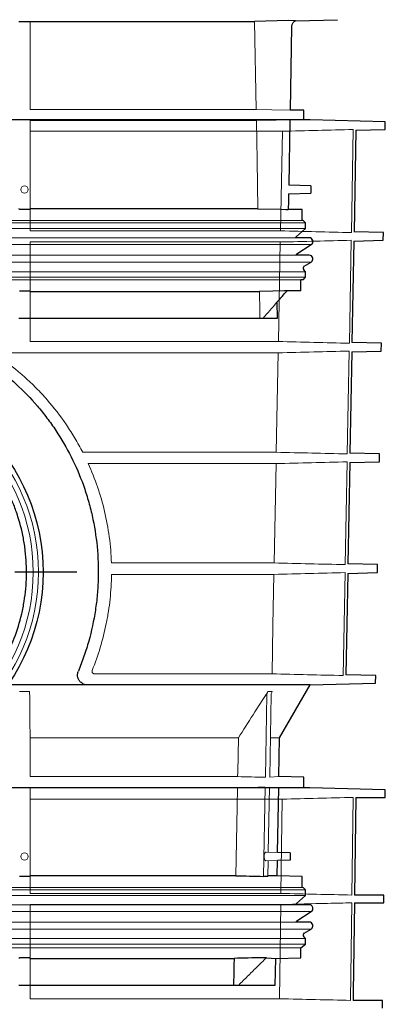
# Model space of a CAD drawing. Units: millimetres. Extents: x 5215 to 16713, y 7405 to 10180.
# Drawn here: x 6366 to 6514, y 8516 to 8914 of the extents above; entities that cross this region are included whole.
import ezdxf

# ---------------------------------------------------------------- set-up
doc = ezdxf.new("R2010")
doc.units = ezdxf.units.MM
doc.header["$LTSCALE"] = 10
doc.linetypes.add('STRICHPUNKT', pattern=[1, 0.5, -0.25, 0, -0.25])
doc.layers.add('DUENN-18', color=152, linetype='Continuous', lineweight=5)
doc.layers.add('SICHTBAR', color=7, linetype='Continuous', lineweight=25)
doc.layers.add('MITTE', color=1, linetype='STRICHPUNKT')

msp = doc.modelspace()

# ---------------------------------------------------------------- linework, layer by layer
at = {"layer": 'DUENN-18'}
for p, q in [((6369.79, 8913.43), (6369.79, 8877.79)), ((6460.65, 8913.43), (6461.3, 8877.79)), ((6461.3, 8877.79), (6369.79, 8877.79)), ((6461.38, 8873.29), (6369.79, 8873.29)), ((6369.79, 8873.29), (6369.79, 8837.65)), ((6369.79, 8828.69), (6369.79, 8868.99)), ((6369.79, 8868.99), (6471.91, 8868.99)), ((6471.91, 8868.99), (6471.15, 8828.69)), ((6499.86, 8828), (6500.63, 8869.68)), ((6481.29, 8831.91), (6108.79, 8831.91)), ((6479.96, 8832.91), (6110.11, 8832.91)), ((6481.29, 8829.66), (6108.79, 8829.66)), ((6471.15, 8828.69), (6369.79, 8828.69)), ((6483.59, 8823.14), (6106.48, 8823.14)), ((6477.33, 8825.9), (6112.75, 8825.9)), ((6369.79, 8783.91), (6369.79, 8824.19)), ((6369.79, 8824.19), (6471.06, 8824.19)), ((6471.06, 8824.19), (6470.3, 8783.91)), ((6499.03, 8783.22), (6499.8, 8824.88)), ((6477.33, 8818.85), (6112.75, 8818.85)), ((6483.54, 8816.06), (6106.53, 8816.06)), ((6481.29, 8812.18), (6108.79, 8812.18)), ((6481.29, 8809.91), (6108.79, 8809.91)), ((6479.46, 8808.91), (6110.61, 8808.91)), ((6369.79, 8804.18), (6369.79, 8793.43)), ((6470.3, 8783.91), (6369.79, 8783.91)), ((6358.06, 8779.37), (6470.21, 8779.37)), ((6470.21, 8779.37), (6469.45, 8739.13)), ((6498.2, 8738.44), (6498.97, 8780.06)), ((6469.45, 8739.13), (6391.1, 8739.13)), ((6497.36, 8693.66), (6498.14, 8735.24)), ((6393.32, 8734.55), (6469.36, 8734.55)), ((6469.36, 8734.55), (6468.6, 8694.35)), ((6468.6, 8694.35), (6402.71, 8694.35)), ((6402.76, 8689.73), (6468.51, 8689.73)), ((6496.53, 8648.8), (6497.3, 8690.42)), ((6467.75, 8649.49), (6395.85, 8649.49)), ((6365.48, 8642.28), (6369.59, 8642.28)), ((6465.03, 8607.64), (6465.67, 8641.07)), ((6466.04, 8642.28), (6467.77, 8642.28)), ((6467.41, 8641.07), (6466.78, 8607.64)), ((6454.09, 8623.61), (6369.79, 8623.61)), ((6369.79, 8607.91), (6369.79, 8623.61)), ((6470.78, 8623.61), (6467.15, 8623.61)), ((6453.79, 8607.91), (6369.79, 8607.91)), ((6470.51, 8607.91), (6466.78, 8607.64)), ((6464.27, 8567.57), (6464.96, 8603.67)), ((6466.7, 8603.67), (6466.2, 8577.34)), ((6470.43, 8603.41), (6466.7, 8603.67)), ((6453.7, 8603.41), (6369.79, 8603.41)), ((6369.79, 8567.84), (6369.79, 8603.41)), ((6369.79, 8598.8), (6471.88, 8598.8)), ((6369.79, 8560.68), (6369.79, 8598.8)), ((6471.88, 8598.8), (6471.34, 8560.68)), ((6500.05, 8559.99), (6500.6, 8599.5)), ((6469.97, 8577.24), (6465.34, 8577.36)), ((6465.28, 8573.85), (6469.91, 8573.97)), ((6466.14, 8573.88), (6466.02, 8567.57)), ((6480.29, 8563.11), (6295.04, 8563.11)), ((6481.29, 8562.11), (6295.04, 8562.11)), ((6481.29, 8559.86), (6295.04, 8559.86)), ((6471.34, 8560.68), (6369.79, 8560.68)), ((6477.33, 8556.1), (6112.75, 8556.1)), ((6369.79, 8556.18), (6471.27, 8556.18)), ((6369.79, 8518.07), (6369.79, 8556.18)), ((6471.27, 8556.18), (6470.73, 8518.07)), ((6483.59, 8553.33), (6295.04, 8553.33)), ((6477.33, 8549.05), (6112.75, 8549.05)), ((6483.54, 8546.25), (6295.04, 8546.25)), ((6481.29, 8542.38), (6295.04, 8542.38)), ((6481.29, 8540.11), (6295.04, 8540.11)), ((6479.46, 8538.61), (6295.04, 8538.61)), ((6369.79, 8523.61), (6369.79, 8534.37)), ((6470.73, 8518.07), (6369.79, 8518.07))]:
    msp.add_line(p, q, dxfattribs=at)
at = {"layer": 'DUENN-18', "flags": 128}
for points in [[(6461.3, 8877.79), (6467.67, 8877.63), (6475.04, 8877.47)], [(6474.97, 8873.6), (6469.37, 8873.49), (6461.38, 8873.29)], [(6461.38, 8873.29), (6461.68, 8857.14), (6462.03, 8837.65)], [(6462.64, 8804.18), (6462.69, 8801.49), (6462.74, 8798.8), (6462.84, 8793.43)], [(6468.51, 8689.73), (6468.12, 8668.99), (6467.75, 8649.49)], [(6454.09, 8623.61), (6453.82, 8609.67), (6453.79, 8607.91)], [(6453.7, 8603.41), (6453.56, 8595.73), (6453.02, 8567.84)], [(6499.46, 8517.38), (6499.47, 8517.77), (6500.01, 8556.87)]]:
    msp.add_lwpolyline(points, dxfattribs=at)
at = {"layer": 'DUENN-18'}
for centre, radius in [((6367.54, 8845.43), 1.5), ((6295.04, 8690.61), 78.12), ((6295.04, 8690.61), 76), ((6367.54, 8575.61), 1.5)]:
    msp.add_circle(centre, radius, dxfattribs=at)
for points in [[(6500.63, 8869.68), (6491.06, 8869.45), (6481.49, 8869.22), (6471.91, 8868.99)], [(6471.15, 8828.69), (6480.72, 8828.46), (6490.29, 8828.23), (6499.86, 8828)], [(6499.8, 8824.88), (6490.22, 8824.65), (6480.64, 8824.42), (6471.06, 8824.19)], [(6464.1, 8793.43), (6465.86, 8795.42), (6467.62, 8797.41), (6469.87, 8799.96)], [(6470.3, 8783.91), (6479.88, 8783.68), (6489.45, 8783.45), (6499.03, 8783.22)], [(6498.97, 8780.06), (6489.38, 8779.83), (6479.8, 8779.6), (6470.21, 8779.37)], [(6469.45, 8739.13), (6479.03, 8738.9), (6488.61, 8738.67), (6498.2, 8738.44)], [(6498.14, 8735.24), (6488.55, 8735.01), (6478.95, 8734.78), (6469.36, 8734.55)], [(6468.6, 8694.35), (6478.19, 8694.12), (6487.78, 8693.89), (6497.36, 8693.66)], [(6497.3, 8690.42), (6487.71, 8690.19), (6478.11, 8689.96), (6468.51, 8689.73)], [(6467.75, 8649.49), (6477.34, 8649.26), (6486.94, 8649.03), (6496.53, 8648.8)], [(6369.79, 8623.61), (6369.72, 8629.82), (6369.65, 8636.04), (6369.59, 8642.28)], [(6466.04, 8642.28), (6462.07, 8636.04), (6458.09, 8629.82), (6454.09, 8623.61)], [(6453.79, 8607.91), (6457.54, 8607.82), (6461.28, 8607.73), (6465.03, 8607.64)], [(6464.96, 8603.67), (6461.21, 8603.59), (6457.45, 8603.5), (6453.7, 8603.41)], [(6471.88, 8598.8), (6481.45, 8599.03), (6491.03, 8599.26), (6500.6, 8599.5)]]:
    msp.add_open_spline(points, degree=3, dxfattribs=at)
for points, knots in [([(6357.47, 8777.56), (6361, 8775.09), (6364.38, 8772.42), (6369.21, 8768.09), (6370.77, 8766.61), (6373.78, 8763.56), (6375.23, 8761.99), (6379.45, 8757.17), (6382.05, 8753.8), (6385.67, 8748.5), (6386.83, 8746.68), (6388.49, 8743.9), (6389.03, 8742.96), (6390.09, 8741.06), (6390.6, 8740.1), (6391.1, 8739.13)], [0, 0, 0, 0, 0.25, 0.25, 0.375, 0.375, 0.5, 0.5, 0.75, 0.75, 0.875, 0.875, 0.9375, 0.9375, 1, 1, 1, 1]), ([(6393.32, 8734.55), (6394.73, 8731.46), (6395.98, 8728.3), (6398.19, 8721.85), (6399.14, 8718.56), (6400.73, 8711.84), (6401.37, 8708.4), (6402.31, 8701.37), (6402.6, 8697.86), (6402.71, 8694.35)], [0, 0, 0, 0, 0.25, 0.25, 0.5, 0.5, 0.75, 0.75, 1, 1, 1, 1]), ([(6402.76, 8689.73), (6402.72, 8686.4), (6402.52, 8683.08), (6401.99, 8678.1), (6401.78, 8676.44), (6401.39, 8673.96), (6401.26, 8673.13), (6400.96, 8671.47), (6400.8, 8670.64), (6399.97, 8666.53), (6399.15, 8663.31), (6397.25, 8656.99), (6396.15, 8653.89), (6394.92, 8650.85)], [0, 0, 0, 0, 0.25, 0.25, 0.375, 0.375, 0.4375, 0.4375, 0.5, 0.5, 0.75, 0.75, 1, 1, 1, 1]), ([(6394.92, 8650.85), (6394.85, 8650.69), (6394.83, 8650.51), (6394.88, 8650.17), (6394.95, 8650.01), (6395.15, 8649.75), (6395.28, 8649.65), (6395.55, 8649.52), (6395.7, 8649.49), (6395.85, 8649.49)], [0, 0, 0, 0, 0.25, 0.25, 0.5, 0.5, 0.75, 0.75, 1, 1, 1, 1]), ([(6369.59, 8642.28), (6369.59, 8642.1), (6369.59, 8641.91), (6369.59, 8641.5), (6369.59, 8641.29), (6369.59, 8641.07)], [0, 0, 0, 0, 0.5, 0.5, 1, 1, 1, 1]), ([(6465.67, 8641.07), (6465.67, 8641.29), (6465.71, 8641.5), (6465.83, 8641.9), (6465.92, 8642.1), (6466.04, 8642.28)], [0, 0, 0, 0, 0.5, 0.5, 1, 1, 1, 1]), ([(6467.77, 8642.28), (6467.65, 8642.1), (6467.57, 8641.9), (6467.45, 8641.5), (6467.41, 8641.29), (6467.41, 8641.07)], [0, 0, 0, 0, 0.5, 0.5, 1, 1, 1, 1]), ([(6465.34, 8577.34), (6465.31, 8577.34), (6465.19, 8577.37), (6464.97, 8577.18), (6464.74, 8576.79), (6464.59, 8576.24), (6464.53, 8575.64), (6464.56, 8575.08), (6464.64, 8574.67), (6464.71, 8574.47), (6464.73, 8574.41)], [0, 0, 0, 0, 0.060957, 0.224834, 0.387439, 0.539949, 0.679061, 0.808885, 0.937028, 1, 1, 1, 1]), ([(6464.73, 8574.41), (6464.79, 8574.27), (6464.92, 8574.01), (6465.12, 8573.85), (6465.24, 8573.87), (6465.28, 8573.88)], [0, 0, 0, 0, 0.416126, 0.83135, 1, 1, 1, 1]), ([(6471.34, 8560.68), (6476.12, 8560.56), (6485.7, 8560.34), (6495.27, 8560.1), (6500.05, 8559.99)], [0, 0, 0, 0, 0.4999996, 1, 1, 1, 1]), ([(6500.01, 8556.87), (6496.76, 8556.79), (6487.18, 8556.56), (6477.6, 8556.33), (6471.27, 8556.18)], [0, 0, 0, 0, 0.3396412, 1, 1, 1, 1]), ([(6465.44, 8534.64), (6464.11, 8533.33), (6462.78, 8532.02), (6461.45, 8530.71), (6460.25, 8529.52), (6459.05, 8528.34), (6457.84, 8527.15), (6456.64, 8525.97), (6455.43, 8524.79), (6454.23, 8523.61)], [0, 0, 0, 0, 0.00560492, 0.00560492, 0.00560492, 0.0106699, 0.0106699, 0.0106699, 0.0157349, 0.0157349, 0.0157349, 0.0157349]), ([(6470.73, 8518.07), (6475.62, 8517.95), (6485.2, 8517.72), (6494.77, 8517.49), (6499.46, 8517.38)], [0, 0, 0, 0, 0.510421, 1, 1, 1, 1])]:
    msp.add_open_spline(points, degree=3, knots=knots, dxfattribs=at)
at = {"layer": 'MITTE', "ltscale": 5}
msp.add_line((6388.67, 8690.61), (6201.41, 8690.61), dxfattribs=at)
at = {"layer": 'SICHTBAR'}
for p, q in [((6365.29, 8913.43), (6369.79, 8913.43)), ((6369.79, 8913.43), (6460.65, 8913.43)), ((6475.65, 8911.38), (6475.04, 8877.47)), ((6477.28, 8913.67), (6494.27, 8914.12)), ((6480.66, 8877.47), (6475.04, 8877.47)), ((6480.59, 8873.6), (6480.66, 8877.47)), ((6483.13, 8873.6), (6106.94, 8873.6)), ((6483.14, 8873.6), (6295.04, 8873.6)), ((6474.97, 8873.6), (6474.5, 8847.16)), ((6480.59, 8873.6), (6474.97, 8873.6)), ((6513.6, 8872.8), (6483.14, 8873.6)), ((6513.54, 8869.68), (6513.6, 8872.8)), ((6501.69, 8869.37), (6500.92, 8828.31)), ((6501.67, 8869.37), (6513.54, 8869.68)), ((6483.42, 8846.93), (6474.5, 8847.16)), ((6483.42, 8846.93), (6483.42, 8843.93)), ((6474.44, 8843.69), (6483.42, 8843.93)), ((6369.47, 8837.37), (6365.59, 8837.37)), ((6462.03, 8837.65), (6369.79, 8837.65)), ((6473.3, 8837.37), (6474.33, 8837.37)), ((6479.96, 8837.37), (6474.33, 8837.37)), ((6479.96, 8832.91), (6479.96, 8837.37)), ((6480.29, 8832.91), (6479.96, 8832.91)), ((6481.29, 8831.91), (6480.29, 8832.91)), ((6481.29, 8829.66), (6481.29, 8831.91)), ((6477.62, 8826.36), (6481.29, 8829.66)), ((6512.82, 8828), (6500.91, 8828.31)), ((6512.76, 8824.88), (6512.82, 8828)), ((6482.79, 8825.9), (6477.33, 8825.9)), ((6477.75, 8819.41), (6483.59, 8823.14)), ((6500.86, 8824.57), (6500.09, 8783.53)), ((6500.84, 8824.57), (6512.76, 8824.88)), ((6482.79, 8818.85), (6477.33, 8818.85)), ((6480.79, 8814.46), (6483.54, 8816.06)), ((6481.29, 8812.18), (6480.58, 8812.89)), ((6481.29, 8809.91), (6481.29, 8812.18)), ((6479.46, 8804.43), (6479.46, 8808.91)), ((6480.29, 8808.91), (6479.46, 8808.91)), ((6480.29, 8808.91), (6481.29, 8809.91)), ((6365.56, 8804.43), (6369.51, 8804.43)), ((6369.79, 8804.18), (6462.64, 8804.18)), ((6473.82, 8804.43), (6472.77, 8804.43)), ((6479.46, 8804.43), (6473.82, 8804.43)), ((6469.99, 8793.43), (6469.87, 8799.96)), ((6365.29, 8793.43), (6369.79, 8793.43)), ((6369.79, 8793.43), (6462.84, 8793.43)), ((6462.84, 8793.43), (6464.1, 8793.43)), ((6464.1, 8793.43), (6469.99, 8793.43)), ((6512.03, 8783.22), (6500.09, 8783.53)), ((6511.98, 8780.06), (6512.03, 8783.22)), ((6500.03, 8779.75), (6499.26, 8738.75)), ((6500.02, 8779.75), (6511.98, 8780.06)), ((6499.19, 8734.93), (6511.2, 8735.24)), ((6511.25, 8738.44), (6499.26, 8738.75)), ((6511.2, 8735.24), (6511.25, 8738.44)), ((6499.19, 8734.93), (6498.43, 8693.97)), ((6510.47, 8693.66), (6498.43, 8693.97)), ((6510.41, 8690.42), (6510.47, 8693.66)), ((6498.37, 8690.11), (6497.6, 8649.12)), ((6498.36, 8690.11), (6510.41, 8690.42)), ((6509.69, 8648.8), (6497.6, 8649.12)), ((6509.63, 8645.68), (6509.69, 8648.8)), ((6483.15, 8644.99), (6360.76, 8644.99)), ((6470.78, 8623.61), (6483.15, 8644.99)), ((6483.15, 8644.99), (6509.63, 8645.68)), ((6470.51, 8607.91), (6470.78, 8623.61)), ((6480.66, 8607.64), (6470.51, 8607.91)), ((6480.59, 8603.67), (6480.66, 8607.64)), ((6470.43, 8603.41), (6480.59, 8603.67)), ((6483.09, 8603.41), (6106.98, 8603.41)), ((6483.08, 8603.41), (6106.99, 8603.41)), ((6469.97, 8577.24), (6470.43, 8603.41)), ((6513.56, 8602.61), (6483.09, 8603.41)), ((6513.52, 8599.5), (6513.56, 8602.61)), ((6501.67, 8599.5), (6501.12, 8559.99)), ((6501.67, 8599.5), (6513.52, 8599.5)), ((6470.1, 8584.24), (6470.13, 8584.24)), ((6475.04, 8577.11), (6469.97, 8577.24)), ((6475.04, 8577.11), (6475.04, 8574.11)), ((6469.81, 8567.84), (6469.91, 8573.97)), ((6475.04, 8574.11), (6469.91, 8573.97)), ((6453.02, 8567.84), (6369.79, 8567.84)), ((6469.81, 8567.84), (6466.07, 8567.84)), ((6479.96, 8567.57), (6469.81, 8567.84)), ((6369.59, 8567.57), (6365.48, 8567.57)), ((6466.02, 8567.57), (6464.27, 8567.57)), ((6479.96, 8563.11), (6479.96, 8567.57)), ((6477.62, 8556.56), (6481.29, 8559.86)), ((6481.29, 8562.11), (6480.29, 8563.11)), ((6481.29, 8559.86), (6481.29, 8562.11)), ((6513, 8559.99), (6501.12, 8559.99)), ((6512.96, 8556.87), (6513, 8559.99)), ((6482.79, 8556.1), (6477.33, 8556.1)), ((6501.07, 8556.87), (6512.96, 8556.87)), ((6477.75, 8549.6), (6483.59, 8553.33)), ((6482.79, 8549.05), (6477.33, 8549.05)), ((6480.79, 8544.65), (6483.54, 8546.25)), ((6479.46, 8538.61), (6481.29, 8540.11)), ((6481.29, 8542.38), (6480.58, 8543.08)), ((6481.29, 8540.11), (6481.29, 8542.38)), ((6479.46, 8534.64), (6479.46, 8538.61)), ((6365.58, 8534.64), (6365.29, 8534.37)), ((6369.49, 8534.64), (6365.58, 8534.64)), ((6369.79, 8534.37), (6452.37, 8534.37)), ((6465.44, 8534.64), (6463.77, 8534.64)), ((6465.44, 8534.64), (6469.23, 8534.37)), ((6469.04, 8523.61), (6469.23, 8534.37)), ((6469.23, 8534.37), (6479.46, 8534.64)), ((6365.29, 8523.61), (6369.79, 8523.61)), ((6369.79, 8523.61), (6452.16, 8523.61)), ((6452.16, 8523.61), (6454.23, 8523.61)), ((6454.23, 8523.61), (6469.04, 8523.61)), ((6512.44, 8517.38), (6500.53, 8517.38)), ((6512.4, 8514.23), (6512.44, 8517.38))]:
    msp.add_line(p, q, dxfattribs=at)
at = {"layer": 'SICHTBAR', "flags": 128}
for points in [[(6477.28, 8913.67), (6474.44, 8913.77), (6469.85, 8913.66), (6465.25, 8913.54), (6460.65, 8913.43)], [(6474.44, 8843.69), (6474.39, 8840.73), (6474.33, 8837.37)], [(6365.59, 8837.37), (6365.54, 8837.41), (6365.29, 8837.65)], [(6462.03, 8837.65), (6471.23, 8837.42), (6473.3, 8837.37)], [(6477.33, 8825.9), (6477.43, 8826.13), (6477.62, 8826.36)], [(6472.77, 8804.43), (6468.02, 8804.32), (6462.64, 8804.18)], [(6477.33, 8556.1), (6477.43, 8556.32), (6477.62, 8556.56)], [(6501.07, 8556.87), (6500.57, 8520.53), (6500.53, 8517.38)], [(6452.37, 8534.37), (6452.32, 8531.68), (6452.27, 8528.99), (6452.16, 8523.61)]]:
    msp.add_lwpolyline(points, dxfattribs=at)
at = {"layer": 'SICHTBAR'}
msp.add_circle((6295.04, 8690.61), 80, dxfattribs=at)
for centre, radius, start, end in [((6483.13, 8873.1), 0.5, 88.5, 90), ((6482.79, 8824.4), 1.5, 302.5397, 90), ((6478.29, 8818.57), 1, 122.5397, 163.3375), ((6482.79, 8817.35), 1.5, 300.1, 90), ((6481.29, 8813.59), 1, 120.1, 225), ((6483.08, 8602.91), 0.5, 88.5, 90), ((6482.79, 8554.6), 1.5, 302.5397, 90), ((6478.29, 8548.76), 1, 122.5397, 163.3375), ((6482.79, 8547.55), 1.5, 300.1, 90), ((6481.29, 8543.79), 1, 120.1, 225)]:
    msp.add_arc(centre, radius, start, end, dxfattribs=at)
for points, knots in [([(6477.28, 8913.67), (6477.25, 8913.66), (6477.23, 8913.65), (6477.05, 8913.58), (6476.91, 8913.5), (6476.64, 8913.33), (6476.51, 8913.22), (6476.28, 8913), (6476.18, 8912.88), (6476, 8912.61), (6475.92, 8912.47), (6475.79, 8912.18), (6475.74, 8912.02), (6475.67, 8911.71), (6475.65, 8911.55), (6475.65, 8911.38)], [0.2272297, 0.2272297, 0.2272297, 0.2272297, 0.25, 0.25, 0.375, 0.375, 0.5, 0.5, 0.625, 0.625, 0.75, 0.75, 0.875, 0.875, 1, 1, 1, 1]), ([(6200.75, 8650.61), (6200.34, 8651.58), (6199.95, 8652.57), (6199.19, 8654.56), (6198.83, 8655.55), (6197.79, 8658.56), (6197.15, 8660.57), (6195.44, 8666.68), (6194.54, 8670.81), (6193.57, 8677.12), (6193.31, 8679.23), (6193.01, 8682.44), (6192.93, 8683.51), (6192.8, 8685.67), (6192.75, 8686.75), (6192.59, 8692.18), (6192.74, 8696.47), (6193.55, 8704.96), (6194.21, 8709.16), (6195.36, 8714.36), (6195.61, 8715.39), (6196.13, 8717.46), (6196.41, 8718.49), (6197.29, 8721.56), (6197.94, 8723.58), (6200.05, 8729.52), (6201.69, 8733.35), (6204.49, 8738.93), (6205.47, 8740.75), (6207.56, 8744.35), (6208.66, 8746.12), (6212.1, 8751.3), (6214.58, 8754.58), (6219.9, 8760.81), (6222.75, 8763.76), (6226.55, 8767.25), (6227.32, 8767.94), (6228.9, 8769.3), (6229.69, 8769.96), (6232.12, 8771.92), (6233.76, 8773.18), (6238.81, 8776.78), (6242.31, 8778.98), (6249.6, 8782.96), (6253.38, 8784.74), (6258.31, 8786.68), (6259.3, 8787.06), (6261.31, 8787.78), (6262.32, 8788.12), (6265.37, 8789.11), (6267.41, 8789.7), (6273.58, 8791.29), (6277.75, 8792.09), (6286.2, 8793.17), (6290.49, 8793.46), (6299.19, 8793.48), (6303.48, 8793.21), (6311.97, 8792.15), (6316.16, 8791.36), (6321.34, 8790.05), (6322.37, 8789.77), (6324.43, 8789.18), (6325.46, 8788.86), (6328.51, 8787.88), (6330.52, 8787.17), (6336.42, 8784.86), (6340.22, 8783.09), (6345.73, 8780.1), (6347.53, 8779.05), (6350.19, 8777.39), (6351.07, 8776.82), (6352.81, 8775.66), (6353.67, 8775.06), (6357.91, 8772.04), (6361.12, 8769.44), (6367.19, 8763.9), (6370.05, 8760.95), (6373.4, 8757.04), (6374.06, 8756.24), (6375.36, 8754.63), (6376, 8753.81), (6377.88, 8751.33), (6379.07, 8749.65), (6382.5, 8744.5), (6384.57, 8740.94), (6388.29, 8733.55), (6389.94, 8729.73), (6391.71, 8724.76), (6392.06, 8723.76), (6392.71, 8721.73), (6393.02, 8720.71), (6393.91, 8717.65), (6394.43, 8715.6), (6395.82, 8709.4), (6396.49, 8705.21), (6397.32, 8696.74), (6397.48, 8692.45), (6397.33, 8687.02), (6397.29, 8685.93), (6397.16, 8683.77), (6397.08, 8682.69), (6396.79, 8679.47), (6396.53, 8677.34), (6395.57, 8670.99), (6394.67, 8666.82), (6393.23, 8661.68), (6392.93, 8660.65), (6392.29, 8658.61), (6391.95, 8657.59), (6390.9, 8654.56), (6390.14, 8652.57), (6389.32, 8650.61)], [0, 0, 0, 0, 0.007812, 0.007812, 0.015625, 0.015625, 0.03125, 0.03125, 0.0625, 0.0625, 0.078125, 0.078125, 0.085937, 0.085937, 0.09375, 0.09375, 0.125, 0.125, 0.15625, 0.15625, 0.164062, 0.164062, 0.171875, 0.171875, 0.1875, 0.1875, 0.21875, 0.21875, 0.234375, 0.234375, 0.25, 0.25, 0.28125, 0.28125, 0.3125, 0.3125, 0.320313, 0.320313, 0.328125, 0.328125, 0.34375, 0.34375, 0.375, 0.375, 0.40625, 0.40625, 0.414063, 0.414063, 0.421875, 0.421875, 0.4375, 0.4375, 0.46875, 0.46875, 0.5, 0.5, 0.53125, 0.53125, 0.5625, 0.5625, 0.570313, 0.570313, 0.578125, 0.578125, 0.59375, 0.59375, 0.625, 0.625, 0.640625, 0.640625, 0.648438, 0.648438, 0.65625, 0.65625, 0.6875, 0.6875, 0.71875, 0.71875, 0.726563, 0.726563, 0.734375, 0.734375, 0.75, 0.75, 0.78125, 0.78125, 0.8125, 0.8125, 0.820313, 0.820313, 0.828125, 0.828125, 0.84375, 0.84375, 0.875, 0.875, 0.90625, 0.90625, 0.914063, 0.914063, 0.921875, 0.921875, 0.9375, 0.9375, 0.96875, 0.96875, 0.976563, 0.976563, 0.984375, 0.984375, 1, 1, 1, 1]), ([(6353.55, 8646.23), (6354.56, 8647.58), (6355.53, 8648.96), (6356.91, 8651.1), (6357.36, 8651.82), (6358.24, 8653.28), (6358.66, 8654.02), (6360.73, 8657.74), (6362.16, 8660.81), (6364.6, 8667.13), (6365.6, 8670.37), (6366.58, 8674.55), (6366.76, 8675.39), (6367.1, 8677.09), (6367.25, 8677.94), (6367.67, 8680.49), (6367.88, 8682.19), (6368.35, 8687.3), (6368.42, 8690.72), (6368.18, 8695.84), (6368.04, 8697.55), (6367.74, 8700.12), (6367.63, 8700.98), (6367.37, 8702.68), (6367.22, 8703.53), (6366.43, 8707.74), (6365.57, 8711.03), (6363.95, 8715.84), (6363.36, 8717.43), (6362.38, 8719.78), (6362.04, 8720.56), (6361.34, 8722.11), (6360.97, 8722.88), (6359.08, 8726.68), (6357.38, 8729.58), (6353.6, 8735.11), (6351.53, 8737.75), (6348.7, 8740.87), (6348.12, 8741.49), (6346.95, 8742.7), (6346.35, 8743.3), (6344.53, 8745.05), (6343.28, 8746.17), (6339.44, 8749.39), (6336.73, 8751.36), (6332.46, 8754.05), (6331, 8754.9), (6328.75, 8756.1), (6327.99, 8756.49), (6326.46, 8757.24), (6325.69, 8757.61), (6321.81, 8759.35), (6318.63, 8760.51), (6312.12, 8762.4), (6308.79, 8763.12), (6304.52, 8763.73), (6303.66, 8763.84), (6301.94, 8764.03), (6301.08, 8764.1), (6298.51, 8764.29), (6296.79, 8764.35), (6291.66, 8764.35), (6288.26, 8764.11), (6283.16, 8763.4), (6281.47, 8763.1), (6278.09, 8762.37), (6276.42, 8761.96), (6271.5, 8760.53), (6268.32, 8759.37), (6263.68, 8757.29), (6262.16, 8756.54), (6259.91, 8755.34), (6259.16, 8754.93), (6257.69, 8754.07), (6256.96, 8753.64), (6253.38, 8751.39), (6250.66, 8749.41), (6245.53, 8745.11), (6243.11, 8742.78), (6238.56, 8737.77), (6236.49, 8735.13), (6232.71, 8729.6), (6231.02, 8726.71), (6228.75, 8722.18), (6228.05, 8720.64), (6226.74, 8717.48), (6226.14, 8715.89), (6224.52, 8711.06), (6223.66, 8707.79), (6222.71, 8702.78), (6222.45, 8701.09), (6222.05, 8697.69), (6221.9, 8695.98), (6221.65, 8690.79), (6221.72, 8687.35), (6222.34, 8680.55), (6222.88, 8677.17), (6223.86, 8672.99), (6224.07, 8672.15), (6224.52, 8670.49), (6224.76, 8669.66), (6225.51, 8667.2), (6226.07, 8665.58), (6227.91, 8660.82), (6229.34, 8657.75), (6231.81, 8653.3), (6232.68, 8651.84), (6234.54, 8648.98), (6235.51, 8647.59), (6236.52, 8646.23)], [0, 0, 0, 0, 0.015625, 0.015625, 0.023437, 0.023437, 0.03125, 0.03125, 0.0625, 0.0625, 0.09375, 0.09375, 0.101562, 0.101562, 0.109375, 0.109375, 0.125, 0.125, 0.15625, 0.15625, 0.171875, 0.171875, 0.179687, 0.179687, 0.1875, 0.1875, 0.21875, 0.21875, 0.234375, 0.234375, 0.242187, 0.242187, 0.25, 0.25, 0.28125, 0.28125, 0.3125, 0.3125, 0.320312, 0.320312, 0.328125, 0.328125, 0.34375, 0.34375, 0.375, 0.375, 0.390625, 0.390625, 0.398437, 0.398437, 0.40625, 0.40625, 0.4375, 0.4375, 0.46875, 0.46875, 0.476562, 0.476562, 0.484375, 0.484375, 0.5, 0.5, 0.53125, 0.53125, 0.546875, 0.546875, 0.5625, 0.5625, 0.59375, 0.59375, 0.609375, 0.609375, 0.617188, 0.617188, 0.625, 0.625, 0.65625, 0.65625, 0.6875, 0.6875, 0.71875, 0.71875, 0.75, 0.75, 0.765625, 0.765625, 0.78125, 0.78125, 0.8125, 0.8125, 0.828125, 0.828125, 0.84375, 0.84375, 0.875, 0.875, 0.90625, 0.90625, 0.914063, 0.914063, 0.921875, 0.921875, 0.9375, 0.9375, 0.96875, 0.96875, 0.984375, 0.984375, 1, 1, 1, 1]), ([(6392.95, 8644.99), (6392.65, 8644.99), (6392.35, 8645.03), (6391.91, 8645.13), (6391.77, 8645.18), (6391.48, 8645.28), (6391.34, 8645.34), (6390.93, 8645.56), (6390.67, 8645.73), (6390.3, 8646.04), (6390.19, 8646.15), (6389.97, 8646.39), (6389.87, 8646.52), (6389.67, 8646.79), (6389.59, 8646.93), (6389.43, 8647.22), (6389.35, 8647.38), (6389.17, 8647.86), (6389.08, 8648.19), (6389.02, 8648.72), (6389.01, 8648.9), (6389.01, 8649.25), (6389.02, 8649.42), (6389.07, 8649.77), (6389.11, 8649.94), (6389.2, 8650.28), (6389.25, 8650.45), (6389.32, 8650.61)], [0, 0, 0, 0, 0.125, 0.125, 0.1875, 0.1875, 0.25, 0.25, 0.375, 0.375, 0.4375, 0.4375, 0.5, 0.5, 0.5625, 0.5625, 0.625, 0.625, 0.75, 0.75, 0.8125, 0.8125, 0.875, 0.875, 0.9375, 0.9375, 1, 1, 1, 1])]:
    msp.add_open_spline(points, degree=3, knots=knots, dxfattribs=at)
for points in [[(6369.79, 8837.65), (6369.68, 8837.55), (6369.58, 8837.46), (6369.47, 8837.37)], [(6369.79, 8804.18), (6369.69, 8804.27), (6369.6, 8804.35), (6369.51, 8804.43)], [(6469.87, 8799.96), (6471.19, 8801.45), (6472.51, 8802.94), (6473.82, 8804.43)], [(6369.59, 8567.57), (6369.66, 8567.66), (6369.72, 8567.75), (6369.79, 8567.84)], [(6453.02, 8567.84), (6456.77, 8567.75), (6460.52, 8567.66), (6464.27, 8567.57)], [(6369.79, 8534.37), (6369.69, 8534.46), (6369.59, 8534.55), (6369.49, 8534.64)], [(6463.77, 8534.64), (6459.97, 8534.55), (6456.17, 8534.46), (6452.37, 8534.37)]]:
    msp.add_open_spline(points, degree=3, dxfattribs=at)

doc.saveas('drawing.dxf')
